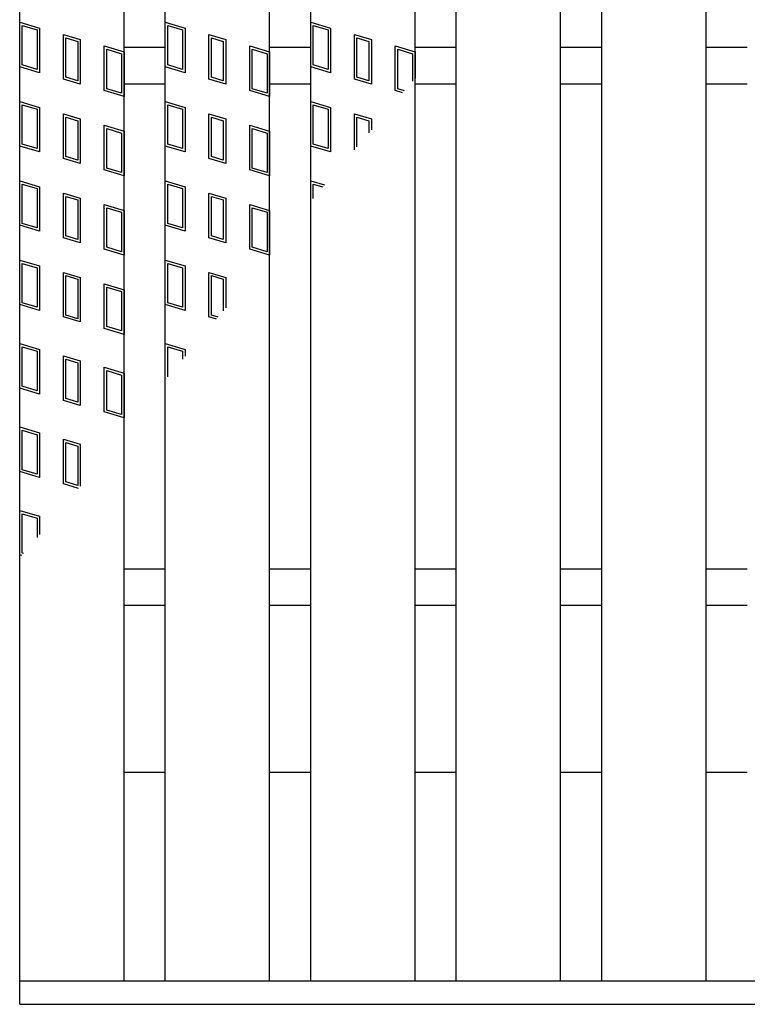
# Model space of a CAD drawing. Units: millimetres. Extents: x -182 to 173, y -128 to 105.
# Drawn here: x -142 to -128, y -2 to 17 of the extents above; entities that cross this region are included whole.
import ezdxf

# ---------------------------------------------------------------- set-up
doc = ezdxf.new("R2010")
doc.units = ezdxf.units.MM
doc.header["$LTSCALE"] = 0.25
doc.layers.add('16', color=7, linetype='Continuous')

msp = doc.modelspace()

# ---------------------------------------------------------------- linework, layer by layer
at = {"layer": '16', "color": 3, "linetype": 'Continuous', "lineweight": 25}
for p, q in [((-141.9, -1.7), (-141.9, 33.4)), ((-139.9, -1.7), (-139.9, 33.4)), ((-139.11, -1.7), (-139.11, 33.4)), ((-137.11, -1.7), (-137.11, 33.4)), ((-136.32, -1.7), (-136.32, 33.4)), ((-134.32, -1.7), (-134.32, 33.4)), ((-133.53, -1.7), (-133.53, 33.4)), ((-131.53, -1.7), (-131.53, 33.4)), ((-130.74, -1.7), (-130.74, 33.4)), ((-128.74, -1.7), (-128.74, 33.4)), ((-141.9, 16.68), (-141.52, 16.566)), ((-141.9, 15.825), (-141.9, 16.68)), ((-141.852, 16.616), (-141.567, 16.531)), ((-141.852, 15.86), (-141.852, 16.616)), ((-139.11, 16.68), (-138.73, 16.566)), ((-139.11, 15.825), (-139.11, 16.68)), ((-139.062, 16.616), (-138.777, 16.531)), ((-139.062, 15.86), (-139.062, 16.616)), ((-136.32, 16.68), (-135.94, 16.566)), ((-136.32, 15.825), (-136.32, 16.68)), ((-136.272, 16.616), (-135.987, 16.531)), ((-136.272, 15.86), (-136.272, 16.616)), ((-141.567, 16.531), (-141.567, 15.775)), ((-141.52, 16.566), (-141.52, 15.711)), ((-141.061, 16.443), (-140.738, 16.347)), ((-141.061, 15.588), (-141.061, 16.443)), ((-138.777, 16.531), (-138.777, 15.775)), ((-138.73, 16.566), (-138.73, 15.711)), ((-138.271, 16.443), (-137.948, 16.347)), ((-138.271, 15.588), (-138.271, 16.443)), ((-135.987, 16.531), (-135.987, 15.775)), ((-135.94, 16.566), (-135.94, 15.711)), ((-135.481, 16.443), (-135.158, 16.347)), ((-135.481, 15.588), (-135.481, 16.443)), ((-141.014, 16.38), (-140.786, 16.311)), ((-141.014, 15.624), (-141.014, 16.38)), ((-140.786, 16.311), (-140.786, 15.555)), ((-140.738, 16.347), (-140.738, 15.492)), ((-138.224, 16.38), (-137.996, 16.311)), ((-138.224, 15.624), (-138.224, 16.38)), ((-137.996, 16.311), (-137.996, 15.555)), ((-137.948, 16.347), (-137.948, 15.492)), ((-135.434, 16.38), (-135.206, 16.311)), ((-135.434, 15.624), (-135.434, 16.38)), ((-135.206, 16.311), (-135.206, 15.555)), ((-135.158, 16.347), (-135.158, 15.492)), ((-140.28, 16.224), (-139.9, 16.11)), ((-140.28, 15.369), (-140.28, 16.224)), ((-140.232, 16.16), (-139.947, 16.075)), ((-140.232, 15.404), (-140.232, 16.16)), ((-139.947, 16.075), (-139.947, 15.319)), ((-139.9, 16.2), (-139.11, 16.2)), ((-139.9, 16.11), (-139.9, 15.255)), ((-137.49, 16.224), (-137.11, 16.11)), ((-137.49, 15.369), (-137.49, 16.224)), ((-137.442, 16.16), (-137.157, 16.075)), ((-137.442, 15.404), (-137.442, 16.16)), ((-137.157, 16.075), (-137.157, 15.319)), ((-137.11, 16.2), (-136.32, 16.2)), ((-137.11, 16.11), (-137.11, 15.255)), ((-134.7, 16.224), (-134.32, 16.11)), ((-134.7, 15.369), (-134.7, 16.224)), ((-134.652, 16.16), (-134.367, 16.075)), ((-134.652, 15.404), (-134.652, 16.16)), ((-134.367, 16.075), (-134.367, 15.552)), ((-134.32, 16.2), (-133.53, 16.2)), ((-134.32, 16.11), (-134.32, 15.608)), ((-131.53, 16.2), (-130.74, 16.2)), ((-128.74, 16.2), (-127.95, 16.2)), ((-141.567, 15.775), (-141.852, 15.86)), ((-138.777, 15.775), (-139.062, 15.86)), ((-135.987, 15.775), (-136.272, 15.86)), ((-141.52, 15.711), (-141.9, 15.825)), ((-138.73, 15.711), (-139.11, 15.825)), ((-135.94, 15.711), (-136.32, 15.825)), ((-140.738, 15.492), (-141.061, 15.588)), ((-140.786, 15.555), (-141.014, 15.624)), ((-139.9, 15.5), (-139.11, 15.5)), ((-137.948, 15.492), (-138.271, 15.588)), ((-137.996, 15.555), (-138.224, 15.624)), ((-137.11, 15.5), (-136.32, 15.5)), ((-135.158, 15.492), (-135.481, 15.588)), ((-135.206, 15.555), (-135.434, 15.624)), ((-134.32, 15.5), (-133.53, 15.5)), ((-131.53, 15.5), (-130.74, 15.5)), ((-128.74, 15.5), (-127.95, 15.5)), ((-139.9, 15.255), (-140.28, 15.369)), ((-139.947, 15.319), (-140.232, 15.404)), ((-137.11, 15.255), (-137.49, 15.369)), ((-137.157, 15.319), (-137.442, 15.404)), ((-134.558, 15.327), (-134.7, 15.369)), ((-134.525, 15.366), (-134.652, 15.404)), ((-141.9, 15.16), (-141.52, 15.046)), ((-141.9, 14.305), (-141.9, 15.16)), ((-139.11, 15.16), (-138.73, 15.046)), ((-139.11, 14.305), (-139.11, 15.16)), ((-136.32, 15.16), (-135.94, 15.046)), ((-136.32, 14.305), (-136.32, 15.16)), ((-141.852, 15.096), (-141.567, 15.011)), ((-141.852, 14.34), (-141.852, 15.096)), ((-141.567, 15.011), (-141.567, 14.255)), ((-141.52, 15.046), (-141.52, 14.191)), ((-141.061, 14.923), (-140.738, 14.827)), ((-141.061, 14.068), (-141.061, 14.923)), ((-139.062, 15.096), (-138.777, 15.011)), ((-139.062, 14.34), (-139.062, 15.096)), ((-138.777, 15.011), (-138.777, 14.255)), ((-138.73, 15.046), (-138.73, 14.191)), ((-138.271, 14.923), (-137.948, 14.827)), ((-138.271, 14.068), (-138.271, 14.923)), ((-136.272, 15.096), (-135.987, 15.011)), ((-136.272, 14.34), (-136.272, 15.096)), ((-135.987, 15.011), (-135.987, 14.255)), ((-135.94, 15.046), (-135.94, 14.191)), ((-135.481, 14.923), (-135.158, 14.827)), ((-135.481, 14.235), (-135.481, 14.923)), ((-141.014, 14.86), (-140.786, 14.791)), ((-141.014, 14.104), (-141.014, 14.86)), ((-140.786, 14.791), (-140.786, 14.035)), ((-140.738, 14.827), (-140.738, 13.972)), ((-138.224, 14.86), (-137.996, 14.791)), ((-138.224, 14.104), (-138.224, 14.86)), ((-137.996, 14.791), (-137.996, 14.035)), ((-137.948, 14.827), (-137.948, 13.972)), ((-135.434, 14.86), (-135.206, 14.791)), ((-135.434, 14.291), (-135.434, 14.86)), ((-135.206, 14.791), (-135.206, 14.561)), ((-135.158, 14.827), (-135.158, 14.617)), ((-140.28, 14.704), (-139.9, 14.59)), ((-140.28, 13.849), (-140.28, 14.704)), ((-140.232, 14.64), (-139.947, 14.555)), ((-140.232, 13.884), (-140.232, 14.64)), ((-139.947, 14.555), (-139.947, 13.799)), ((-139.9, 14.59), (-139.9, 13.735)), ((-137.49, 14.704), (-137.11, 14.59)), ((-137.49, 13.849), (-137.49, 14.704)), ((-137.442, 14.64), (-137.157, 14.555)), ((-137.442, 13.884), (-137.442, 14.64)), ((-137.157, 14.555), (-137.157, 13.799)), ((-137.11, 14.59), (-137.11, 13.735)), ((-141.52, 14.191), (-141.9, 14.305)), ((-141.567, 14.255), (-141.852, 14.34)), ((-138.73, 14.191), (-139.11, 14.305)), ((-138.777, 14.255), (-139.062, 14.34)), ((-135.94, 14.191), (-136.32, 14.305)), ((-135.987, 14.255), (-136.272, 14.34)), ((-140.738, 13.972), (-141.061, 14.068)), ((-140.786, 14.035), (-141.014, 14.104)), ((-137.948, 13.972), (-138.271, 14.068)), ((-137.996, 14.035), (-138.224, 14.104)), ((-139.9, 13.735), (-140.28, 13.849)), ((-139.947, 13.799), (-140.232, 13.884)), ((-137.11, 13.735), (-137.49, 13.849)), ((-137.157, 13.799), (-137.442, 13.884)), ((-141.9, 13.64), (-141.52, 13.526)), ((-141.9, 12.785), (-141.9, 13.64)), ((-139.11, 13.64), (-138.73, 13.526)), ((-139.11, 12.785), (-139.11, 13.64)), ((-136.32, 13.64), (-136.053, 13.56)), ((-136.32, 13.244), (-136.32, 13.64)), ((-141.852, 13.576), (-141.567, 13.491)), ((-141.852, 12.82), (-141.852, 13.576)), ((-141.567, 13.491), (-141.567, 12.735)), ((-141.52, 13.526), (-141.52, 12.671)), ((-141.061, 13.403), (-140.738, 13.307)), ((-141.061, 12.548), (-141.061, 13.403)), ((-139.062, 13.576), (-138.777, 13.491)), ((-139.062, 12.82), (-139.062, 13.576)), ((-138.777, 13.491), (-138.777, 12.735)), ((-138.73, 13.526), (-138.73, 12.671)), ((-138.271, 13.403), (-137.948, 13.307)), ((-138.271, 12.548), (-138.271, 13.403)), ((-136.272, 13.576), (-136.086, 13.52)), ((-136.272, 13.3), (-136.272, 13.576)), ((-141.014, 13.34), (-140.786, 13.271)), ((-141.014, 12.584), (-141.014, 13.34)), ((-140.786, 13.271), (-140.786, 12.515)), ((-140.738, 13.307), (-140.738, 12.452)), ((-138.224, 13.34), (-137.996, 13.271)), ((-138.224, 12.584), (-138.224, 13.34)), ((-137.996, 13.271), (-137.996, 12.515)), ((-137.948, 13.307), (-137.948, 12.452)), ((-140.28, 13.184), (-139.9, 13.07)), ((-140.28, 12.329), (-140.28, 13.184)), ((-140.232, 13.12), (-139.947, 13.035)), ((-140.232, 12.364), (-140.232, 13.12)), ((-139.947, 13.035), (-139.947, 12.279)), ((-139.9, 13.07), (-139.9, 12.215)), ((-137.49, 13.184), (-137.11, 13.07)), ((-137.49, 12.329), (-137.49, 13.184)), ((-137.442, 13.12), (-137.157, 13.035)), ((-137.442, 12.364), (-137.442, 13.12)), ((-137.157, 13.035), (-137.157, 12.279)), ((-137.11, 13.07), (-137.11, 12.215)), ((-141.52, 12.671), (-141.9, 12.785)), ((-141.567, 12.735), (-141.852, 12.82)), ((-138.73, 12.671), (-139.11, 12.785)), ((-138.777, 12.735), (-139.062, 12.82)), ((-140.738, 12.452), (-141.061, 12.548)), ((-140.786, 12.515), (-141.014, 12.584)), ((-137.948, 12.452), (-138.271, 12.548)), ((-137.996, 12.515), (-138.224, 12.584)), ((-139.9, 12.215), (-140.28, 12.329)), ((-139.947, 12.279), (-140.232, 12.364)), ((-137.11, 12.215), (-137.49, 12.329)), ((-137.157, 12.279), (-137.442, 12.364)), ((-141.9, 12.12), (-141.52, 12.006)), ((-141.9, 11.265), (-141.9, 12.12)), ((-139.11, 12.12), (-138.73, 12.006)), ((-139.11, 11.265), (-139.11, 12.12)), ((-141.852, 12.056), (-141.567, 11.971)), ((-141.852, 11.3), (-141.852, 12.056)), ((-141.567, 11.971), (-141.567, 11.215)), ((-141.52, 12.006), (-141.52, 11.151)), ((-139.062, 12.056), (-138.777, 11.971)), ((-139.062, 11.3), (-139.062, 12.056)), ((-138.777, 11.971), (-138.777, 11.215)), ((-138.73, 12.006), (-138.73, 11.151)), ((-141.061, 11.883), (-140.738, 11.787)), ((-141.061, 11.028), (-141.061, 11.883)), ((-141.014, 11.82), (-140.786, 11.751)), ((-141.014, 11.064), (-141.014, 11.82)), ((-140.786, 11.751), (-140.786, 10.995)), ((-140.738, 11.787), (-140.738, 10.932)), ((-138.271, 11.883), (-137.948, 11.787)), ((-138.271, 11.028), (-138.271, 11.883)), ((-138.224, 11.82), (-137.996, 11.751)), ((-138.224, 11.064), (-138.224, 11.82)), ((-137.996, 11.751), (-137.996, 11.144)), ((-137.948, 11.787), (-137.948, 11.2)), ((-140.28, 11.664), (-139.9, 11.55)), ((-140.28, 10.809), (-140.28, 11.664)), ((-140.232, 11.6), (-139.947, 11.515)), ((-140.232, 10.844), (-140.232, 11.6)), ((-139.9, 11.55), (-139.9, 10.695)), ((-139.947, 11.515), (-139.947, 10.759)), ((-141.52, 11.151), (-141.9, 11.265)), ((-141.567, 11.215), (-141.852, 11.3)), ((-138.73, 11.151), (-139.11, 11.265)), ((-138.777, 11.215), (-139.062, 11.3)), ((-140.738, 10.932), (-141.061, 11.028)), ((-140.786, 10.995), (-141.014, 11.064)), ((-138.129, 10.986), (-138.271, 11.028)), ((-138.096, 11.025), (-138.224, 11.064)), ((-139.9, 10.695), (-140.28, 10.809)), ((-139.947, 10.759), (-140.232, 10.844)), ((-141.9, 10.52), (-141.52, 10.406)), ((-141.9, 9.665), (-141.9, 10.52)), ((-141.852, 10.456), (-141.567, 10.371)), ((-141.852, 9.7), (-141.852, 10.456)), ((-141.52, 10.406), (-141.52, 9.551)), ((-139.11, 10.52), (-138.73, 10.406)), ((-139.11, 9.826), (-139.11, 10.52)), ((-139.062, 10.456), (-138.777, 10.371)), ((-139.062, 9.883), (-139.062, 10.456)), ((-138.73, 10.406), (-138.73, 10.276)), ((-141.567, 10.371), (-141.567, 9.615)), ((-141.061, 10.283), (-140.738, 10.187)), ((-141.061, 9.428), (-141.061, 10.283)), ((-141.014, 10.22), (-140.786, 10.151)), ((-141.014, 9.464), (-141.014, 10.22)), ((-138.777, 10.371), (-138.777, 10.22)), ((-140.786, 10.151), (-140.786, 9.395)), ((-140.738, 10.187), (-140.738, 9.332)), ((-140.28, 10.064), (-139.9, 9.95)), ((-140.28, 9.209), (-140.28, 10.064)), ((-140.232, 10), (-139.947, 9.915)), ((-140.232, 9.244), (-140.232, 10)), ((-139.947, 9.915), (-139.947, 9.159)), ((-139.9, 9.95), (-139.9, 9.095)), ((-141.52, 9.551), (-141.9, 9.665)), ((-141.567, 9.615), (-141.852, 9.7)), ((-140.786, 9.395), (-141.014, 9.464)), ((-140.738, 9.332), (-141.061, 9.428)), ((-139.9, 9.095), (-140.28, 9.209)), ((-139.947, 9.159), (-140.232, 9.244)), ((-141.9, 8.92), (-141.52, 8.806)), ((-141.9, 8.065), (-141.9, 8.92)), ((-141.852, 8.856), (-141.567, 8.771)), ((-141.852, 8.1), (-141.852, 8.856)), ((-141.567, 8.771), (-141.567, 8.015)), ((-141.52, 8.806), (-141.52, 7.951)), ((-141.061, 8.683), (-140.738, 8.587)), ((-141.061, 7.828), (-141.061, 8.683)), ((-141.014, 8.62), (-140.786, 8.551)), ((-141.014, 7.864), (-141.014, 8.62)), ((-140.786, 8.551), (-140.786, 7.795)), ((-140.738, 8.587), (-140.738, 7.783)), ((-141.52, 7.951), (-141.9, 8.065)), ((-141.567, 8.015), (-141.852, 8.1)), ((-140.773, 7.742), (-141.061, 7.828)), ((-140.786, 7.795), (-141.014, 7.864)), ((-141.9, 7.32), (-141.52, 7.206)), ((-141.9, 6.465), (-141.9, 7.32)), ((-141.852, 7.256), (-141.567, 7.171)), ((-141.852, 6.5), (-141.852, 7.256)), ((-141.52, 7.206), (-141.52, 6.858)), ((-141.567, 7.171), (-141.567, 6.802)), ((-141.862, 6.454), (-141.9, 6.465)), ((-141.829, 6.493), (-141.852, 6.5)), ((-139.9, 6.2), (-139.11, 6.2)), ((-137.11, 6.2), (-136.32, 6.2)), ((-134.32, 6.2), (-133.53, 6.2)), ((-131.53, 6.2), (-130.74, 6.2)), ((-128.74, 6.2), (-127.95, 6.2)), ((-139.9, 5.5), (-139.11, 5.5)), ((-137.11, 5.5), (-136.32, 5.5)), ((-134.32, 5.5), (-133.53, 5.5)), ((-131.53, 5.5), (-130.74, 5.5)), ((-128.74, 5.5), (-127.95, 5.5)), ((-139.9, 2.3), (-139.11, 2.3)), ((-137.11, 2.3), (-136.32, 2.3)), ((-134.32, 2.3), (-133.53, 2.3)), ((-131.53, 2.3), (-130.74, 2.3)), ((-128.74, 2.3), (-127.95, 2.3)), ((-141.9, -1.7), (-42.3, -1.7)), ((-141.9, -2.15), (-141.9, -1.7)), ((-141.9, -1.7), (-139.9, -1.7)), ((-139.11, -1.7), (-137.11, -1.7)), ((-136.32, -1.7), (-134.32, -1.7)), ((-133.53, -1.7), (-131.53, -1.7)), ((-130.74, -1.7), (-128.74, -1.7)), ((-141.9, -2.15), (-42.3, -2.15))]:
    msp.add_line(p, q, dxfattribs=at)

doc.saveas('drawing.dxf')
